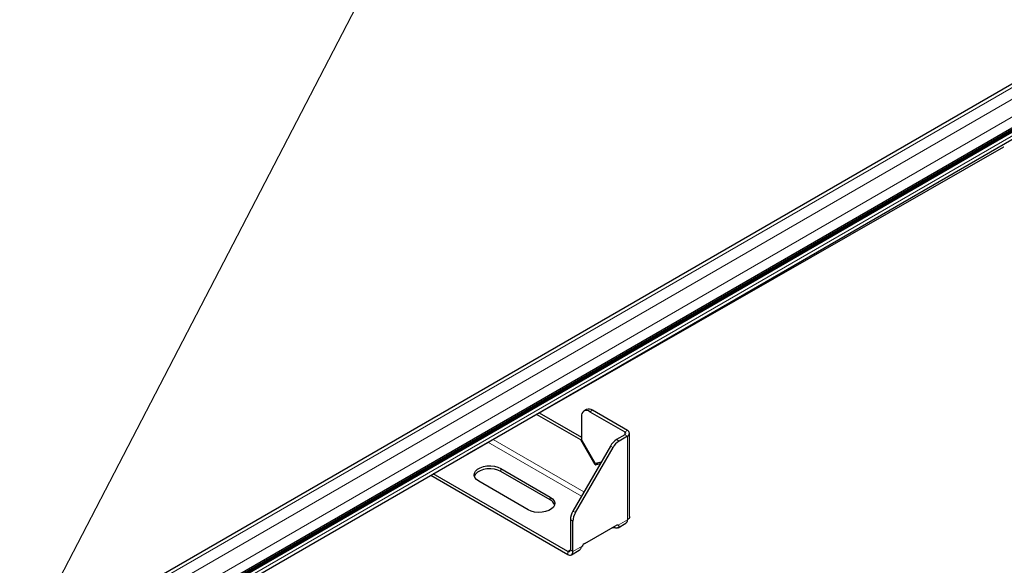
# Model space of a CAD drawing. Units: millimetres. Extents: x -15 to 420, y 0 to 297.
# Drawn here: x 311 to 352, y 109 to 132 of the extents above; entities that cross this region are included whole.
import ezdxf

# ---------------------------------------------------------------- set-up
doc = ezdxf.new("R2010")
doc.units = ezdxf.units.MM

msp = doc.modelspace()

# ---------------------------------------------------------------- linework, layer by layer
at = {"color": 7, "linetype": 'Continuous', "lineweight": 25}
for p, q in [((311.3421, 103.8494), (396.3505, 152.9237)), ((311.4341, 104.0165), (396.4424, 153.0908)), ((311.4341, 103.9597), (396.4424, 153.034)), ((353.0645, 129.9327), (311.4866, 105.9303)), ((354.0319, 128.6652), (312.4541, 104.6628)), ((311.4063, 103.5789), (352.9841, 127.5813)), ((329.4799, 114.0126), (351.7544, 126.763)), ((351.7469, 126.7587), (351.758, 126.7651)), ((334.1974, 114.605), (332.3638, 115.6635)), ((332.4703, 115.7244), (334.2224, 114.713)), ((334.432, 115.8606), (334.3259, 115.7993)), ((334.5759, 115.7746), (336.0255, 114.9377)), ((336.1315, 114.999), (334.682, 115.8358)), ((334.2224, 115.5704), (334.2224, 114.6194)), ((336.2194, 111.4207), (336.2194, 114.8765)), ((334.2224, 114.6194), (334.1974, 114.605)), ((334.7935, 113.5725), (334.1974, 114.605)), ((334.7922, 113.6323), (334.2224, 114.6194)), ((336.0255, 114.8153), (335.6769, 114.6141)), ((336.1315, 114.7541), (335.783, 114.5529)), ((335.4269, 114.3502), (333.8663, 111.647)), ((333.9724, 111.5858), (335.533, 114.289)), ((334.7922, 113.6323), (335.0487, 113.6951)), ((334.7935, 113.5725), (334.8995, 113.6337)), ((334.7935, 113.5725), (335.0083, 113.625)), ((334.8995, 113.6337), (334.887, 113.6555)), ((335.032, 113.6661), (334.8995, 113.6337)), ((330.8777, 113.4186), (332.9283, 112.2349)), ((332.9283, 112.1124), (330.8777, 113.2962)), ((327.9673, 113.1394), (333.6567, 109.855)), ((333.6567, 109.9775), (328.0734, 113.2007)), ((332.0091, 111.7042), (329.9585, 112.888)), ((333.7627, 111.2986), (333.7627, 110.0387)), ((333.8688, 109.9775), (333.8688, 111.2373)), ((334.3638, 110.3102), (335.6366, 111.045)), ((335.5675, 110.9581), (335.5675, 111.0051)), ((335.75, 110.962), (336.0694, 111.1464)), ((333.8067, 109.8402), (334.1261, 110.0245))]:
    msp.add_line(p, q, dxfattribs=at)
at = {"color": 8, "linetype": 'Continuous', "lineweight": 18}
for p, q in [((310.9071, 105.6775), (325.9575, 134.684)), ((325.9694, 134.6842), (310.9202, 105.68)), ((353.2895, 129.9104), (311.7116, 105.908)), ((353.7138, 129.6655), (312.1359, 105.6631)), ((354.0319, 129.1143), (312.4541, 105.1119)), ((353.0774, 127.7874), (311.4995, 103.785)), ((334.5759, 115.7746), (334.682, 115.8358)), ((336.0255, 114.9377), (336.1315, 114.999)), ((336.0255, 114.8153), (336.0255, 114.9377)), ((334.2222, 112.2635), (330.3397, 114.5048)), ((330.5528, 114.6268), (334.3283, 112.4472)), ((335.783, 114.5529), (335.6769, 114.6141)), ((336.1315, 114.7541), (336.0255, 114.8153)), ((336.1315, 111.2838), (336.1315, 114.7541)), ((335.4269, 114.3502), (335.533, 114.289)), ((330.8777, 113.4186), (330.8777, 113.2962)), ((332.9283, 112.2349), (332.9283, 112.1124)), ((333.9724, 111.5858), (333.8663, 111.647)), ((333.7627, 111.2986), (333.8688, 111.2373)), ((335.7494, 111.0631), (336.1315, 111.2838)), ((333.7627, 110.0387), (333.6567, 109.9775)), ((333.6567, 109.9775), (333.6567, 109.855)), ((333.7627, 110.0387), (333.8688, 109.9775)), ((333.8688, 109.9775), (334.251, 110.1981))]:
    msp.add_line(p, q, dxfattribs=at)
at = {"color": 7, "linetype": 'Continuous', "lineweight": 25, "flags": 128}
for points in [[(329.9585, 112.888), (329.8619, 112.9592), (329.7975, 113.0417), (329.7693, 113.1307), (329.7788, 113.221), (329.8254, 113.3073), (329.9064, 113.3847), (330.0173, 113.4487), (330.1513, 113.4955), (330.301, 113.5224), (330.4574, 113.5279), (330.6115, 113.5116), (330.7544, 113.4744), (330.8777, 113.4186)], [(330.8777, 113.2962), (330.7544, 113.352), (330.6115, 113.3891), (330.4574, 113.4054), (330.301, 113.3999), (330.1513, 113.373), (330.0173, 113.3262), (329.9064, 113.2622), (329.8254, 113.1848), (329.7788, 113.0985), (329.7768, 113.0921)], [(332.9283, 112.2349), (333.025, 112.1636), (333.0893, 112.0812), (333.1175, 111.9922), (333.1081, 111.9019), (333.0615, 111.8155), (332.9804, 111.7381), (332.8696, 111.6741), (332.7355, 111.6273), (332.5859, 111.6004), (332.4295, 111.595), (332.2754, 111.6113), (332.1325, 111.6484), (332.0091, 111.7042)]]:
    msp.add_lwpolyline(points, dxfattribs=at)
at = {"color": 7, "linetype": 'Continuous', "lineweight": 25}
for centre, radius, start, end in [((334.4379, 115.6054), 0.2184, 50.79671, 189.21404), ((334.5355, 115.6314), 0.2515, 54.38242, 114.30712), ((336.0022, 114.8765), 0.0655, 290.78342, 69.21658), ((336.0851, 114.8765), 0.131, 290.78342, 69.21658), ((336.0587, 114.0021), 0.7213, 121.95467, 151.14439), ((336.1648, 113.9408), 0.7213, 121.95467, 151.14439), ((332.7715, 111.7899), 0.3586, 19.27857, 64.06698), ((334.4837, 111.2739), 0.7214, 148.85627, 178.0435), ((334.5898, 111.2127), 0.7214, 148.85627, 178.0435), ((335.9845, 111.2675), 0.1479, 305.01333, 6.29885), ((335.5282, 110.5291), 0.4308, 84.76719, 95.68409), ((335.7123, 110.9341), 0.1343, 73.97334, 124.32144), ((333.6981, 110.0282), 0.0655, 230.79671, 9.21404), ((333.7395, 109.9565), 0.131, 230.79671, 9.21404), ((334.5471, 110.0129), 0.3493, 121.65876, 147.97066)]:
    msp.add_arc(centre, radius, start, end, dxfattribs=at)
msp.add_open_spline([(336.2194, 111.4207), (336.2153, 111.3953), (336.2071, 111.3446), (336.1567, 111.3041), (336.1315, 111.2838)], degree=3, dxfattribs=at)
for points, knots in [([(335.7494, 111.0631), (335.7571, 111.0559), (335.7732, 111.0409), (335.782, 111.0132), (335.7777, 110.9864), (335.7577, 110.964), (335.724, 110.9498), (335.6785, 110.9447), (335.6258, 110.9482), (335.5866, 110.9548), (335.5675, 110.9581)], [0, 0, 0, 0, 0.11368469, 0.23472263, 0.36024667, 0.48966181, 0.6205745, 0.74999984, 0.8778177, 1, 1, 1, 1]), ([(334.1256, 110.0255), (334.1277, 110.0263), (334.1417, 110.0319), (334.1661, 110.057), (334.1971, 110.098), (334.2245, 110.1469), (334.2423, 110.1814), (334.251, 110.1981)], [0, 0, 0, 0, 0.0452255, 0.298301, 0.5424917, 0.778342, 1, 1, 1, 1])]:
    msp.add_open_spline(points, degree=3, knots=knots, dxfattribs=at)

doc.saveas('drawing.dxf')
